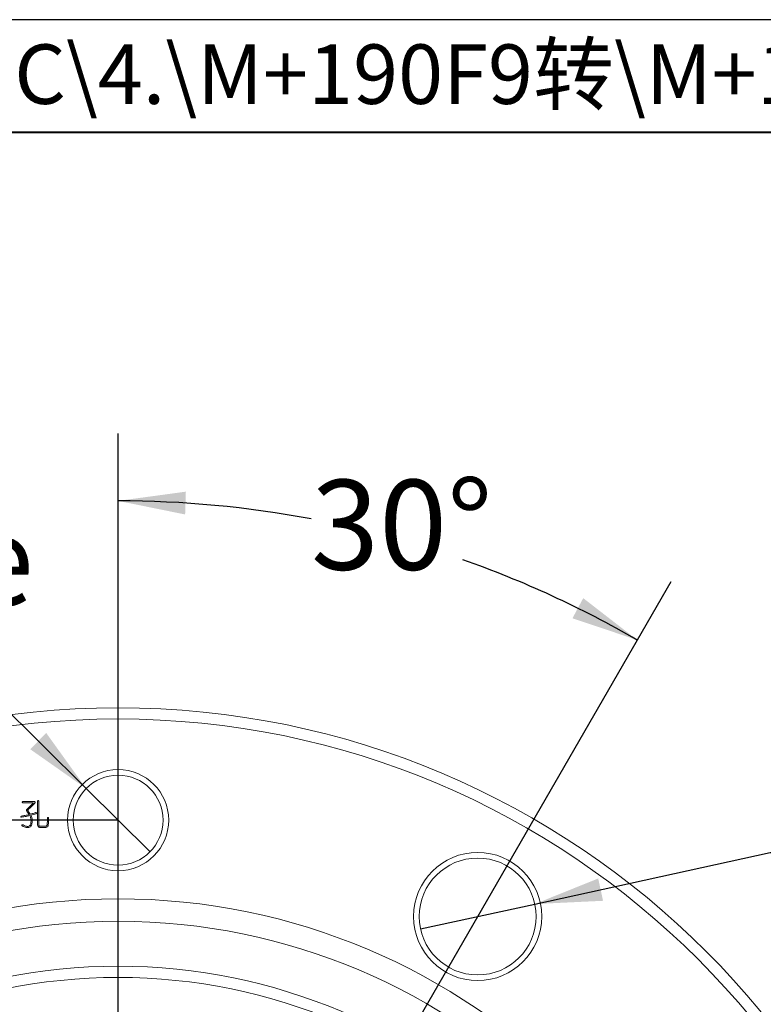
# Model space of a CAD drawing. Units: millimetres. Extents: x 0 to 513, y -1 to 558.
# Drawn here: x 83 to 117, y 253 to 297 of the extents above; entities that cross this region are included whole.
import ezdxf

# ---------------------------------------------------------------- set-up
doc = ezdxf.new("R2010")
doc.units = ezdxf.units.MM
doc.layers.add('1', color=1, linetype='Continuous')
doc.layers.add('图框', color=179, linetype='Continuous')
doc.styles.add('SLDTEXTSTYLE0', font='TXT', dxfattribs={"width": 0.7})
doc.styles.add('SLDTEXTSTYLE1', font='TXT', dxfattribs={"width": 0.7, "bigfont": 'bigfont'})
doc.dimstyles.new('SLDDIMSTYLE3', dxfattribs={"dimtxt": 4, "dimasz": 3, "dimexe": 0, "dimexo": 0.0625, "dimgap": 1, "dimtad": 0, "dimtih": 1, "dimtoh": 1, "dimrnd": 1e-09, "dimzin": 12, "dimdsep": 46, "dimtxsty": 'SLDTEXTSTYLE0', "dimblk1": 'NONE', "dimsah": 1, "dimcen": 0, "dimadec": 0, "dimazin": 3, "dimtfac": 1, "dimtmove": 0, "dimatfit": 3, "dimldrblk": 'NONE', "dimfxl": 0, "dimfrac": 2, "dimtolj": 1, "dimtzin": 12, "dimarcsym": 0})
doc.dimstyles.new('SLDDIMSTYLE6', dxfattribs={"dimtxt": 4, "dimasz": 3, "dimexe": 0, "dimexo": 0.0625, "dimgap": 1, "dimtad": 0, "dimtih": 1, "dimtoh": 1, "dimdec": 4, "dimzin": 12, "dimdsep": 46, "dimtxsty": 'SLDTEXTSTYLE0', "dimsah": 1, "dimcen": 0.09, "dimazin": 3, "dimtfac": 1, "dimtofl": 0, "dimtmove": 0, "dimatfit": 3, "dimfxl": 0, "dimfrac": 2, "dimtolj": 1, "dimtzin": 12, "dimarcsym": 0})
doc.dimstyles.new('SLDDIMSTYLE7', dxfattribs={"dimtxt": 4, "dimasz": 3, "dimexe": 0, "dimexo": 0.0625, "dimgap": 1, "dimtad": 0, "dimtih": 1, "dimtoh": 1, "dimdec": 3, "dimrnd": 1e-09, "dimzin": 12, "dimdsep": 46, "dimtxsty": 'SLDTEXTSTYLE0', "dimblk1": 'NONE', "dimsah": 1, "dimcen": 0, "dimadec": 0, "dimazin": 3, "dimtol": 1, "dimtp": 0.025, "dimtfac": 1, "dimtdec": 3, "dimtmove": 0, "dimatfit": 3, "dimldrblk": 'NONE', "dimfxl": 0, "dimfrac": 2, "dimtolj": 1, "dimarcsym": 0})
doc.dimstyles.new('SLDDIMSTYLE8', dxfattribs={"dimtxt": 4, "dimasz": 3, "dimexe": 0, "dimexo": 0.0625, "dimgap": 1, "dimtad": 2, "dimdec": 3, "dimrnd": 1e-09, "dimzin": 12, "dimdsep": 46, "dimtxsty": 'SLDTEXTSTYLE0', "dimsah": 1, "dimcen": 0.09, "dimadec": 0, "dimazin": 3, "dimtol": 1, "dimtp": 0.025, "dimtm": 0.025, "dimtfac": 1, "dimtdec": 3, "dimtofl": 0, "dimtmove": 0, "dimatfit": 3, "dimfxl": 0, "dimfrac": 2, "dimtolj": 1, "dimarcsym": 0})

# ---------------------------------------------------------------- blocks, each defined once
blk = doc.blocks.new('_D_18')
at = {"layer": '图框'}
for p, q in [((87.797, 268.888), (87.797, 278.592)), ((103.797, 257.1), (112.399, 271.999))]:
    blk.add_line(p, q, dxfattribs=at)
for start, end in [(79.2938, 90), (60, 70.618)]:
    blk.add_arc((87.797, 229.388), 46.204, start, end, dxfattribs=at)
for points in [[(87.797, 275.592), (90.779, 274.987), (90.811, 276.002)], [(110.899, 269.401), (108.493, 271.264), (108.014, 270.368)]]:
    blk.add_solid(points, dxfattribs=at)
at = {"layer": '图框', "insert": (96.38, 276.529), "char_height": 4, "attachment_point": 1, "style": 'SLDTEXTSTYLE0'}
blk.add_mtext('30°', dxfattribs=at)
blk = doc.blocks.new('SW_SYMBOL_HOLE_DEPTH')
at = {"layer": '图框', "color": 0}
for p, q in [((0, 875), (800, 875)), ((400, 875), (400, 75)), ((100, 555), (400, 75)), ((700, 555), (400, 75))]:
    blk.add_line(p, q, dxfattribs=at)
blk = doc.blocks.new('_D_19')
at = {"layer": '图框'}
for p, q in [((79.307, 269.785), (49.319, 269.785)), ((86.375, 262.794), (79.307, 269.785)), ((89.218, 259.981), (86.375, 262.794))]:
    blk.add_line(p, q, dxfattribs=at)
blk.add_solid([(86.375, 262.794), (84.599, 265.265), (83.885, 264.543)], dxfattribs=at)
at = {"layer": '图框', "xscale": 0.005290909090909091, "yscale": 0.005290909090909091, "zscale": 0.005290909090909091}
blk.add_blockref('SW_SYMBOL_HOLE_DEPTH', (69.709, 275.72), dxfattribs=at)
at = {"layer": '图框', "attachment_point": 1, "style": 'SLDTEXTSTYLE0'}
for s, insert, char_height in [('0.025', (62.284, 282.315), 2.6), ('+', (60.298, 282.315), 2.6), ('%%c', (50.307, 280.231), 4), ('4', (55.332, 280.231), 4), ('5', (74.469, 280.231), 4), ('0', (62.284, 278.877), 2.6), ('Location hole', (49.319, 274.942), 4)]:
    blk.add_mtext(s, dxfattribs=dict(at, insert=insert, char_height=char_height))
blk = doc.blocks.new('_NONE')
blk = doc.blocks.new('_D_20')
at = {"layer": '图框'}
for p, q in [((87.797, 261.388), (39.797, 261.388)), ((42.797, 261.388), (42.797, 197.388)), ((87.797, 197.388), (39.797, 197.388))]:
    blk.add_line(p, q, dxfattribs=at)
for points in [[(42.797, 261.388), (42.289, 258.388), (43.305, 258.388)], [(42.797, 197.388), (43.305, 200.388), (42.289, 200.388)]]:
    blk.add_solid(points, dxfattribs=at)
at = {"layer": '图框', "attachment_point": 1, "rotation": 90, "style": 'SLDTEXTSTYLE0'}
for s, insert, char_height in [('±0.025', (38.994, 227.974), 2.6), ('64', (37.64, 220.34), 4)]:
    blk.add_mtext(s, dxfattribs=dict(at, insert=insert, char_height=char_height))
blk = doc.blocks.new('_D_22')
at = {"layer": '图框'}
for p, q in [((106.337, 257.655), (116.812, 259.944)), ((116.812, 259.944), (135.176, 259.944)), ((101.256, 256.546), (106.337, 257.655))]:
    blk.add_line(p, q, dxfattribs=at)
blk.add_solid([(106.337, 257.655), (109.376, 257.799), (109.159, 258.792)], dxfattribs=at)
at = {"layer": '图框', "char_height": 4, "attachment_point": 1, "style": 'SLDTEXTSTYLE0'}
for s, insert in [('6-', (118.062, 270.389)), ('%%c', (123.785, 270.389)), ('5.2', (128.809, 270.389)), ('EQS', (122.147, 265.1))]:
    blk.add_mtext(s, dxfattribs=dict(at, insert=insert))
blk = doc.blocks.new('SW_CENTERMARKSYMBOL_1')
at = {"layer": '图框', "color": 0}
blk.add_line((0, 5), (0, 39.5), dxfattribs=at)

msp = doc.modelspace()

# ---------------------------------------------------------------- linework, layer by layer
at = {"color": 7, "linetype": 'Continuous', "lineweight": 15}
for p, q in [((84.05708, 262.21565), (83.56456, 262.21565)), ((83.56456, 262.16014), (84.01471, 262.16014)), ((84.21321, 262.22369), (84.21321, 261.18569)), ((84.26617, 261.18569), (84.26617, 262.22369)), ((84.5549, 261.11547), (84.34031, 261.11547)), ((84.65022, 261.46638), (84.65022, 261.38419)), ((84.70318, 261.39478), (84.70318, 261.46638)), ((84.34031, 261.05977), (84.5549, 261.05977))]:
    msp.add_line(p, q, dxfattribs=at)
for centre, radius in [((87.79659, 229.38768), 37), ((87.79659, 229.38768), 36.5), ((87.79659, 261.38768), 2.25), ((87.79659, 261.38768), 2), ((103.79659, 257.1005), 2.85), ((103.79659, 257.1005), 2.6), ((87.79659, 229.38768), 28.5), ((87.79659, 229.38768), 27.5), ((87.79659, 229.38768), 25.5), ((87.79659, 229.38768), 25)]:
    msp.add_circle(centre, radius, dxfattribs=at)
for points, knots in [([(83.56456, 262.21565), (83.55612, 262.21433), (83.54343, 262.21235), (83.53042, 262.20035), (83.52786, 262.18753), (83.52979, 262.17678), (83.53508, 262.17006), (83.54529, 262.16245), (83.55601, 262.16116), (83.56456, 262.16014)], [0, 0, 0, 0, 0.2495662, 0.37474871, 0.49950492, 0.62437429, 0.68742029, 0.75053062, 1, 1, 1, 1]), ([(84.02256, 262.1468), (83.97376, 262.0952), (83.88663, 262.00305), (83.79169, 261.91899), (83.74992, 261.882)], [0, 0, 0, 0, 0.55997901, 1, 1, 1, 1]), ([(83.7817, 261.84493), (83.84165, 261.89909), (83.94872, 261.99581), (84.04781, 262.10066), (84.09141, 262.1468)], [0, 0, 0, 0, 0.55997495, 1, 1, 1, 1]), ([(84.01471, 262.16014), (84.01624, 262.15959), (84.01929, 262.1585), (84.02295, 262.1536), (84.02271, 262.14938), (84.02256, 262.1468)], [0, 0, 0, 0, 0.28068487, 0.56057818, 1, 1, 1, 1]), ([(84.09141, 262.1468), (84.09582, 262.15415), (84.10243, 262.16518), (84.10554, 262.18212), (84.10179, 262.19938), (84.08184, 262.21164), (84.06538, 262.2143), (84.05708, 262.21565)], [0, 0, 0, 0, 0.25120046, 0.37684452, 0.50214455, 0.74898456, 1, 1, 1, 1]), ([(84.26617, 262.22369), (84.26501, 262.23197), (84.26326, 262.2444), (84.25334, 262.25577), (84.24561, 262.25892), (84.2394, 262.25959), (84.23318, 262.25903), (84.22731, 262.25675), (84.22249, 262.25274), (84.21541, 262.24248), (84.21419, 262.23203), (84.21321, 262.22369)], [0, 0, 0, 0, 0.2491343, 0.37391677, 0.43631505, 0.49943909, 0.56262746, 0.62503994, 0.68797803, 0.75078824, 1, 1, 1, 1]), ([(83.50101, 261.56955), (83.49354, 261.5673), (83.48231, 261.56394), (83.47169, 261.55211), (83.46947, 261.5424), (83.47007, 261.53471), (83.472, 261.52914), (83.47576, 261.52461), (83.48568, 261.51842), (83.49563, 261.51893), (83.50356, 261.51933)], [0, 0, 0, 0, 0.24937473, 0.37442955, 0.49912642, 0.56253609, 0.62514552, 0.68811315, 0.75106209, 1, 1, 1, 1]), ([(83.83995, 261.63839), (83.77717, 261.62311), (83.66506, 261.59581), (83.55114, 261.57757), (83.50101, 261.56955)], [0, 0, 0, 0, 0.55996346, 1, 1, 1, 1]), ([(83.50356, 261.51933), (83.5717, 261.53063), (83.69338, 261.5508), (83.81355, 261.57853), (83.86643, 261.59073)], [0, 0, 0, 0, 0.55999319, 1, 1, 1, 1]), ([(83.74992, 261.882), (83.74333, 261.87447), (83.73019, 261.85944), (83.72215, 261.83156), (83.72818, 261.80587), (83.73731, 261.79308), (83.74188, 261.78668)], [0, 0, 0, 0, 0.28067856, 0.5593959, 0.77936004, 1, 1, 1, 1]), ([(83.74188, 261.78668), (83.76043, 261.75916), (83.79357, 261.71003), (83.82578, 261.66028), (83.83995, 261.63839)], [0, 0, 0, 0, 0.5599983, 1, 1, 1, 1]), ([(83.7817, 261.8159), (83.78016, 261.81848), (83.77708, 261.82362), (83.77529, 261.83189), (83.77666, 261.83981), (83.78002, 261.84323), (83.7817, 261.84493)], [0, 0, 0, 0, 0.280419, 0.55992955, 0.77968054, 1, 1, 1, 1]), ([(83.89016, 261.65173), (83.87035, 261.68266), (83.83496, 261.7379), (83.79797, 261.79207), (83.7817, 261.8159)], [0, 0, 0, 0, 0.559981467, 1, 1, 1, 1]), ([(83.86643, 261.59073), (83.88343, 261.54924), (83.91378, 261.47518), (83.91945, 261.3955), (83.92194, 261.36046)], [0, 0, 0, 0, 0.560226204, 1, 1, 1, 1]), ([(84.11789, 261.72058), (84.07574, 261.70652), (84.00048, 261.68142), (83.92387, 261.6608), (83.89016, 261.65173)], [0, 0, 0, 0, 0.55998446, 1, 1, 1, 1]), ([(83.91409, 261.60407), (83.95649, 261.61615), (84.03219, 261.63773), (84.10641, 261.66394), (84.13907, 261.67546)], [0, 0, 0, 0, 0.56002527, 1, 1, 1, 1]), ([(83.97764, 261.3683), (83.97249, 261.41418), (83.96327, 261.49615), (83.92913, 261.57107), (83.91409, 261.60407)], [0, 0, 0, 0, 0.55957104, 1, 1, 1, 1]), ([(84.13907, 261.67546), (84.1466, 261.67927), (84.15605, 261.68404), (84.16303, 261.69439), (84.16512, 261.70033), (84.16493, 261.70667), (84.16302, 261.71265), (84.15971, 261.71806), (84.15275, 261.72287), (84.13807, 261.7254), (84.12595, 261.7225), (84.11789, 261.72058)], [0, 0, 0, 0, 0.2484775, 0.31154876, 0.37412561, 0.43651285, 0.50016467, 0.5630844, 0.62503573, 0.75084045, 1, 1, 1, 1]), ([(83.56711, 261.1751), (83.55842, 261.17858), (83.54538, 261.1838), (83.52643, 261.1844), (83.51544, 261.17851), (83.51055, 261.17046), (83.50847, 261.16364), (83.50911, 261.15648), (83.51486, 261.14349), (83.52483, 261.13675), (83.53279, 261.13136)], [0, 0, 0, 0, 0.250031368, 0.375069705, 0.498708088, 0.561686915, 0.624611188, 0.687445373, 0.750491531, 1, 1, 1, 1]), ([(83.53279, 261.13136), (83.59009, 261.10302), (83.66995, 261.06352), (83.78265, 261.05546), (83.86161, 261.06474), (83.9263, 261.12111), (83.96828, 261.22722), (83.9739, 261.31186), (83.97764, 261.3683)], [0, 0, 0, 0, 0.28009855, 0.39044345, 0.50057161, 0.62440663, 0.74950111, 1, 1, 1, 1]), ([(83.92194, 261.36046), (83.91957, 261.31452), (83.91602, 261.24566), (83.88667, 261.1577), (83.82991, 261.10623), (83.75203, 261.10733), (83.66287, 261.12691), (83.60344, 261.15682), (83.56711, 261.1751)], [0, 0, 0, 0, 0.2506598, 0.37575486, 0.49893117, 0.63879329, 0.77922556, 1, 1, 1, 1]), ([(84.21321, 261.18569), (84.21449, 261.16655), (84.21703, 261.12844), (84.24978, 261.08285), (84.29557, 261.06275), (84.32538, 261.06077), (84.34031, 261.05977)], [0, 0, 0, 0, 0.280654878, 0.558859035, 0.77903129, 1, 1, 1, 1]), ([(84.34031, 261.11547), (84.32938, 261.11619), (84.3076, 261.11762), (84.27983, 261.13373), (84.26701, 261.15989), (84.26645, 261.17708), (84.26617, 261.18569)], [0, 0, 0, 0, 0.28083158, 0.55939161, 0.77930026, 1, 1, 1, 1]), ([(84.5549, 261.05977), (84.57217, 261.06142), (84.60663, 261.0647), (84.6531, 261.09179), (84.68078, 261.13731), (84.70134, 261.23924), (84.70236, 261.32566), (84.70318, 261.39478)], [0, 0, 0, 0, 0.12505086, 0.24953937, 0.3740639, 0.49933855, 1, 1, 1, 1]), ([(84.65022, 261.38419), (84.64961, 261.3319), (84.64869, 261.25365), (84.63607, 261.15798), (84.59498, 261.11952), (84.56828, 261.11683), (84.5549, 261.11547)], [0, 0, 0, 0, 0.50182528, 0.75102878, 0.87522238, 1, 1, 1, 1]), ([(84.70318, 261.46638), (84.70198, 261.47483), (84.70017, 261.48751), (84.69038, 261.49938), (84.68259, 261.50286), (84.67624, 261.5037), (84.66988, 261.503), (84.66396, 261.50047), (84.65913, 261.49626), (84.65212, 261.48562), (84.65106, 261.47492), (84.65022, 261.46638)], [0, 0, 0, 0, 0.24938008, 0.37397047, 0.43654632, 0.49956198, 0.56262732, 0.62519233, 0.68809851, 0.75081302, 1, 1, 1, 1])]:
    msp.add_open_spline(points, degree=3, knots=knots, dxfattribs=at)
at = {"layer": '图框', "color": 7}
msp.add_line((420, 297), (0, 297), dxfattribs=at)
at = {"layer": '图框', "color": 7, "lineweight": 40}
msp.add_line((415, 291.98469), (25, 291.98469), dxfattribs=at)
at = {"layer": '图框'}
msp.add_line((87.79659, 229.38768), (103.79659, 257.1005), dxfattribs=at)

# ---------------------------------------------------------------- block references
msp.add_blockref('SW_CENTERMARKSYMBOL_1', (87.79659, 229.38768), dxfattribs=at)

# ---------------------------------------------------------------- texts
at = {"layer": '1', "color": 7, "insert": (25.07071, 295.89995), "char_height": 2.64583333, "attachment_point": 1, "style": 'SLDTEXTSTYLE1'}
msp.add_mtext('E:\\\\1\\M+18AF7\\M+18A42夹\\M+192DC\\\\4.\\M+190F9转\\M+1E39D\\\\\\M+19DD9\\M+18CC0\\M+190F9转头\\\\64\\M+19DD9\\M+18CC0\\M+190F9转头\\\\\\M+19640兰结构\\\\FY-CRJ-64-B&FY-TZ-33\\\\', dxfattribs=at)
at = {"layer": '1', "insert": (25.07071, 295.89995), "char_height": 2.64583333, "attachment_point": 1, "style": 'SLDTEXTSTYLE1'}
msp.add_mtext('E:\\\\1\\M+18AF7\\M+18A42夹\\M+192DC\\\\4.\\M+190F9转\\M+1E39D\\\\\\M+19DD9\\M+18CC0\\M+190F9转头\\\\64\\M+19DD9\\M+18CC0\\M+190F9转头\\\\\\M+19640兰结构\\\\FY-CRJ-64-B&FY-TZ-33\\\\', dxfattribs=at)

# ---------------------------------------------------------------- dimensions: what is measured, and where the dimension line sits
at = {"layer": '图框'}
for p1, p2, text, dimstyle, picture, middle in [((89.21843, 259.98114), (86.37474, 262.79422), '<>{\\fGDT;x}5\\PLocation hole', 'SLDDIMSTYLE7', '_D_19', (63.68798, 276.09324)), ((101.25648, 256.54564), (106.33669, 257.65535), '6-<>\\PEQS', 'SLDDIMSTYLE3', '_D_22', (126.61909, 265.98252))]:
    dim = msp.add_diameter_dim_2p(p1=p1, p2=p2, text=text, dimstyle=dimstyle, dxfattribs=at)
    dim.commit()
    dim.dimension.update_dxf_attribs({"geometry": picture, "text_midpoint": middle, "dimtype": 163})
dim = msp.add_angular_dim_2l(base=(107.09706, 271.36727), line1=((87.79659, 229.38768), (103.79659, 257.1005)), line2=((87.79659, 268.88768), (87.79659, 189.88768)), dimstyle='SLDDIMSTYLE6', dxfattribs=at)
dim.commit()
dim.dimension.update_dxf_attribs({"geometry": '_D_18', "text_midpoint": (99.75502, 274.01715), "dimtype": 162})
dim = msp.add_linear_dim(base=(42.79659, 197.38768), p1=(87.79659, 261.38768), p2=(87.79659, 197.38768), angle=90, dimstyle='SLDDIMSTYLE8', dxfattribs=at)
dim.commit()
dim.dimension.update_dxf_attribs({"geometry": '_D_20', "text_midpoint": (42.79659, 229.38768), "dimtype": 160})

doc.saveas('drawing.dxf')
